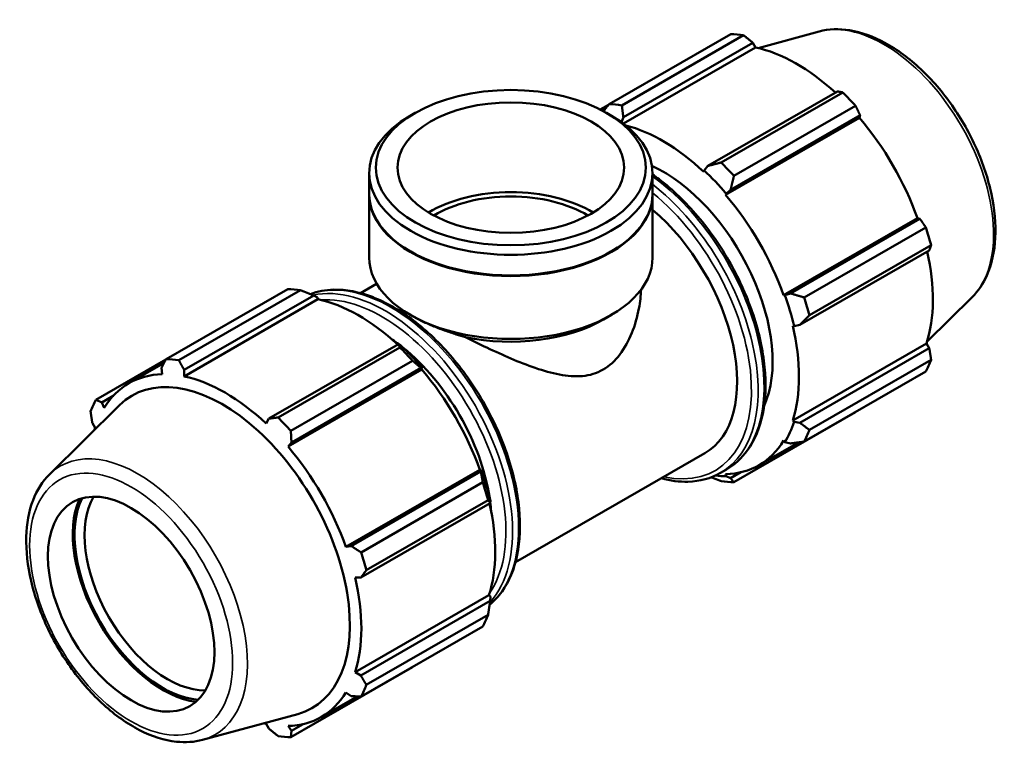
# Model space of a CAD drawing. Units: millimetres. Extents: x 0 to 1320, y -193 to 1083.
# Drawn here: x 1007 to 1320, y 568 to 802 of the extents above; entities that cross this region are included whole.
import ezdxf

# ---------------------------------------------------------------- set-up
doc = ezdxf.new("R2010")
doc.units = ezdxf.units.MM
doc.layers.add('Visible (ISO)', color=7, linetype='Continuous', lineweight=50)
doc.layers.add('Visible Narrow (ISO)', color=7, linetype='Continuous', lineweight=35)

msp = doc.modelspace()

# ---------------------------------------------------------------- linework, layer by layer
at = {"layer": 'Visible (ISO)'}
for p, q in [((1194.283, 774.596), (1233.054, 796.922)), ((1237.128, 796.527), (1198.357, 774.201)), ((1261.172, 797.736), (1241.733, 792.464)), ((1198.821, 770.415), (1240.064, 794.166)), ((1240.064, 794.166), (1240.94, 792.642)), ((1198.83, 768.392), (1240.94, 792.642)), ((1267.009, 778.65), (1225.765, 754.899)), ((1229.962, 756), (1268.733, 778.327)), ((1132.489, 771.788), (1130.951, 770.896)), ((1194.144, 774.415), (1191.484, 772.884)), ((1192.197, 772.512), (1193.056, 773.007)), ((1193.498, 771.788), (1195.036, 770.896)), ((1272.807, 774.029), (1234.037, 751.703)), ((1198.225, 768.837), (1198.821, 770.415)), ((1231.401, 745.688), (1274.033, 770.238)), ((1232.981, 747.289), (1274.224, 771.039)), ((1274.224, 771.039), (1274.033, 770.238)), ((1117.852, 746.018), (1117.852, 752.585)), ((1208.135, 746.018), (1208.135, 752.585)), ((1224.551, 753.494), (1224.411, 753.06)), ((1225.765, 754.899), (1224.551, 753.494)), ((1231.616, 746.042), (1232.981, 747.289)), ((1117.852, 725.742), (1117.852, 745.772)), ((1208.135, 725.742), (1208.135, 745.772)), ((1231.401, 745.688), (1231.616, 746.042)), ((1249.858, 713.719), (1292.49, 738.269)), ((1293.277, 738.039), (1252.033, 714.288)), ((1292.49, 738.269), (1293.277, 738.039)), ((1256.385, 712.995), (1295.155, 735.322)), ((1131.164, 727.584), (1130.951, 727.707)), ((1194.823, 727.584), (1195.036, 727.707)), ((1255.022, 704.225), (1296.265, 727.976)), ((1296.842, 729.639), (1258.072, 707.313)), ((1053.18, 693.34), (1091.951, 715.666)), ((1096.025, 715.271), (1057.255, 692.945)), ((1115.067, 714.387), (1120.255, 717.375)), ((1101.576, 712.387), (1058.944, 687.837)), ((1058.978, 689.885), (1100.222, 713.636)), ((1100.222, 713.636), (1101.436, 712.983)), ((1101.436, 712.983), (1101.576, 712.387)), ((1250.272, 713.729), (1249.858, 713.719)), ((1252.033, 714.288), (1250.272, 713.729)), ((1309.896, 713.126), (1295.579, 698.96)), ((1131.306, 707.226), (1130.951, 707.432)), ((1192.473, 705.945), (1195.036, 707.432)), ((1252.753, 703.97), (1253.198, 703.876)), ((1253.198, 703.876), (1255.022, 704.225)), ((1127.166, 698.12), (1085.923, 674.369)), ((1088.86, 674.745), (1127.63, 697.071)), ((1127.819, 697.789), (1127.166, 698.12)), ((1252.753, 673.791), (1295.385, 698.341)), ((1296.265, 696.823), (1255.022, 673.072)), ((1295.385, 698.341), (1296.265, 696.823)), ((1053.107, 693.198), (1030.832, 680.371)), ((1258.072, 670.772), (1296.842, 693.098)), ((1041.365, 685.654), (1052.533, 692.085)), ((1051.763, 690.585), (1051.955, 688.515)), ((1058.944, 687.837), (1058.978, 689.885)), ((1134.668, 689.983), (1092.037, 665.433)), ((1131.704, 692.774), (1092.934, 670.447)), ((1093.138, 666.759), (1134.382, 690.509)), ((1134.382, 690.509), (1134.884, 690.338)), ((1134.884, 690.338), (1134.668, 689.983)), ((1295.155, 689.36), (1256.385, 667.033)), ((1032.71, 679.528), (1036.36, 681.63)), ((1016.092, 656.604), (1038.408, 678.687)), ((1033.497, 677.804), (1032.71, 679.528)), ((1085.923, 674.369), (1085.047, 672.806)), ((1234.037, 654.064), (1272.807, 676.39)), ((1029.722, 672.907), (1030.602, 671.389)), ((1253.198, 673.372), (1252.753, 673.791)), ((1255.022, 673.072), (1253.198, 673.372)), ((1092.037, 665.433), (1093.138, 666.759)), ((1241.99, 659.526), (1254.607, 666.792)), ((1249.858, 667.377), (1250.272, 666.889)), ((1250.272, 666.889), (1252.033, 666.452)), ((1164.471, 628.595), (1224.776, 663.323)), ((1153.126, 658.014), (1110.494, 633.464)), ((1153.434, 657.509), (1112.191, 633.758)), ((1153.126, 658.014), (1153.54, 658.025)), ((1153.54, 658.025), (1153.434, 657.509)), ((1229.789, 657.07), (1231.699, 658.169)), ((1231.616, 656.063), (1231.401, 656.665)), ((1232.981, 655.395), (1231.616, 656.063)), ((1236.242, 657.273), (1232.981, 655.395)), ((1115.282, 631.74), (1154.052, 654.066)), ((1115.179, 623.695), (1156.423, 647.446)), ((1155.74, 648.384), (1116.969, 626.057)), ((1156.423, 647.446), (1156.466, 648.172)), ((1112.191, 633.758), (1110.494, 633.464)), ((1113.389, 623.716), (1115.179, 623.695)), ((1156.021, 618.086), (1113.389, 593.536)), ((1156.021, 618.086), (1156.466, 617.668)), ((1156.423, 616.293), (1115.179, 592.542)), ((1156.466, 617.668), (1156.423, 616.293)), ((1116.969, 589.516), (1155.74, 611.843)), ((1154.052, 608.104), (1115.282, 585.777)), ((1092.934, 572.808), (1131.704, 595.135)), ((1115.179, 592.542), (1113.389, 593.536)), ((1110.494, 587.122), (1112.191, 585.922)), ((1102.626, 579.272), (1114.022, 585.834)), ((1064.815, 571.994), (1095.116, 580.212)), ((1085.047, 577.089), (1085.923, 575.564)), ((1096.877, 577.018), (1093.138, 574.865)), ((1093.138, 574.865), (1092.037, 576.411))]:
    msp.add_line(p, q, dxfattribs=at)
for centre, major_axis, ratio, start_param, end_param in [((1252.93, 736.656), (-32.936, 57.195), 0.5780931, 5.8451561, 5.9396837), ((1253.992, 737.267), (30.631, -53.191), 0.5780931, 2.0696433, 2.6635608), ((1252.93, 736.656), (32.936, -57.195), 0.5780931, 1.9181653, 2.0126929), ((1214.16, 714.33), (-32.936, 57.195), 0.5780931, 5.8451561, 5.9396837), ((1162.994, 752.585), (-45.141, 0), 0.5758617, 5.5016397, 10.2063236), ((1253.992, 737.267), (30.631, -53.191), 0.5780931, 1.2672974, 1.8781627), ((1211.36, 712.717), (-30.631, 53.191), 0.5780931, 5.1942882, 5.7739758), ((1214.16, 714.33), (-32.936, 57.195), 0.5780931, 5.059758, 5.1542856), ((1211.36, 712.717), (24.702, -42.896), 0.5780931, 0.3906336, 2.4558044), ((1211.36, 712.717), (30.96, -53.763), 0.5780931, 1.8781627, 2.0526956), ((1162.994, 725.742), (-36.113, 0), 0.5758617, 3.9002799, 5.524498), ((1162.994, 745.772), (-45.141, 0), 0.5758617, 6.2784678, 9.4294955), ((1162.994, 746.018), (-45.141, 0), 0.5758617, 0, 3.1415927), ((1162.994, 725.742), (-33.75, 0), 0.5758617, 3.898831, 5.525947), ((1211.36, 712.717), (-30.631, 53.191), 0.5780931, 4.4088901, 5.0197553), ((1200.074, 706.218), (24.702, -42.896), 0.5780931, 0, 2.1257522), ((1252.93, 736.656), (32.936, -57.195), 0.5780931, 1.1327672, 1.2272947), ((1162.994, 745.772), (44.841, 0), 0.5758617, 3.9231383, 5.5016397), ((1253.992, 737.267), (30.631, -53.191), 0.5780931, 0.4818993, 1.0759774), ((1162.994, 725.742), (-45.141, 0), 0.5758617, 0, 3.1415927), ((1111.827, 655.4), (-32.936, 57.195), 0.5780931, 5.8451561, 5.9396837), ((1114.628, 657.013), (30.631, -53.191), 0.5780931, 2.0696433, 2.6635608), ((1211.36, 712.717), (30.96, -53.763), 0.5780931, 1.0927645, 1.2672974), ((1214.16, 714.33), (-32.936, 57.195), 0.5780931, 4.2743598, 4.3688874), ((1162.994, 722.79), (41.53, 0), 0.5758617, 4.3559276, 5.5016397), ((1211.36, 712.717), (-30.631, 53.191), 0.5780931, 3.6234919, 4.2343571), ((1121.882, 661.191), (24.702, -42.896), 0.5780931, 2.2027413, 2.2588303), ((1111.827, 655.4), (32.936, -57.195), 0.5780931, 1.9181653, 2.0126929), ((1114.628, 657.013), (-30.96, 53.763), 0.5780931, 5.0197553, 5.1942882), ((1121.882, 661.191), (24.702, -42.896), 0.5780931, 0.9778752, 2.1637175), ((1073.057, 633.074), (-32.936, 57.195), 0.5780931, 5.8451561, 5.9396837), ((1252.93, 736.656), (32.936, -57.195), 0.5780931, 0.347369, 0.4418966), ((1114.628, 657.013), (30.631, -53.191), 0.5780931, 1.2672974, 1.8781627), ((1071.996, 632.463), (-30.631, 53.191), 0.5780931, 5.9796864, 6.5905516), ((1071.098, 631.946), (-28.681, 49.805), 0.5780931, 2.9904271, 6.4343509), ((1071.996, 632.463), (-30.631, 53.191), 0.5780931, 5.1942882, 5.8051535), ((1073.057, 633.074), (-32.936, 57.195), 0.5780931, 0.347369, 0.4418966), ((1073.057, 633.074), (32.936, -57.195), 0.5780931, 1.9181653, 2.0126929), ((1071.996, 632.463), (30.631, -53.191), 0.5780931, 3.6234919, 3.6387243), ((1211.36, 712.717), (30.96, -53.763), 0.5780931, 0.3073663, 0.4818993), ((1214.16, 714.33), (32.936, -57.195), 0.5780931, 0.347369, 0.4418966), ((1071.996, 632.463), (-30.631, 53.191), 0.5780931, 4.4088901, 5.0197553), ((1211.36, 712.717), (30.631, -53.191), 0.5780931, 5.9796864, 6.5905516), ((1114.628, 657.013), (-30.96, 53.763), 0.5780931, 4.2343571, 4.4088901), ((1211.36, 712.717), (30.96, -53.763), 0.5780931, 5.8909997, 5.9796864), ((1111.827, 655.4), (32.936, -57.195), 0.5780931, 1.1327672, 1.2272947), ((1214.16, 714.33), (32.936, -57.195), 0.5780931, 5.8451561, 5.9396837), ((1053.746, 621.953), (18.714, -32.497), 0.5780931, 3.4573401, 5.9674378), ((1052.155, 621.037), (-20.225, 35.122), 0.5780931, 0.4040041, 2.7375886), ((1052.155, 621.037), (-19.837, 34.447), 0.5780931, 0.3700913, 2.7715014), ((1114.628, 657.013), (30.631, -53.191), 0.5780931, 0.4818993, 1.0759774), ((1121.882, 661.191), (24.702, -42.896), 0.5780931, 0.8827624, 0.9469453), ((1073.057, 633.074), (32.936, -57.195), 0.5780931, 1.1327672, 1.2272947), ((1071.996, 632.463), (-30.631, 53.191), 0.5780931, 3.6234919, 4.2343571), ((1111.827, 655.4), (32.936, -57.195), 0.5780931, 0.347369, 0.4418966), ((1073.057, 633.074), (32.936, -57.195), 0.5780931, 0.347369, 0.4418966), ((1071.996, 632.463), (30.631, -53.191), 0.5780931, 5.9796864, 6.5905516), ((1071.996, 632.463), (30.631, -53.191), 0.5780931, 5.7860537, 5.8051535), ((1073.057, 633.074), (32.936, -57.195), 0.5780931, 5.8451561, 5.9396837)]:
    msp.add_ellipse(centre, major_axis=major_axis, ratio=ratio, start_param=start_param, end_param=end_param, dxfattribs=at)
for centre, major_axis, ratio in [((1162.994, 754.357), (42.974, 0), 0.5758617), ((1162.994, 754.357), (36.113, 0), 0.5758617), ((1042.078, 615.235), (18.714, -32.497), 0.5780931)]:
    msp.add_ellipse(centre, major_axis=major_axis, ratio=ratio, dxfattribs=at)
for points, weights in [([(1240.064, 794.166), (1238.632, 795.326), (1237.128, 796.527)], [1.0021134782, 1.00146502603, 1]), ([(1268.733, 778.327), (1267.859, 778.495), (1267.009, 778.65)], [1, 1.00146502603, 1.0021134782]), ([(1194.283, 774.596), (1193.39, 773.443), (1192.535, 772.329)], [1.01574721422, 1.01281342163, 1.00954503011]), ([(1198.821, 770.415), (1198.576, 772.259), (1198.357, 774.201)], [1.00586448205, 1.01120659168, 1.01574721422]), ([(1274.224, 771.039), (1273.536, 772.507), (1272.807, 774.029)], [1.0021134782, 1.00146502603, 1]), ([(1229.962, 756), (1227.803, 755.428), (1225.765, 754.899)], [1.01574721422, 1.01120659168, 1.00586448205]), ([(1232.981, 747.289), (1233.479, 749.44), (1234.037, 751.703)], [1.00586448205, 1.01120659168, 1.01574721422]), ([(1295.155, 735.322), (1294.203, 736.712), (1293.277, 738.039)], [1, 1.00146502603, 1.0021134782]), ([(1296.265, 727.976), (1296.554, 728.794), (1296.842, 729.639)], [1.0021134782, 1.00146502603, 1]), ([(1096.025, 715.271), (1098.185, 714.447), (1100.222, 713.636)], [1.01574721422, 1.01120659168, 1.00586448205]), ([(1256.385, 712.995), (1254.146, 713.645), (1252.033, 714.288)], [1.01574721422, 1.01120659168, 1.00586448205]), ([(1255.022, 704.225), (1256.498, 705.727), (1258.072, 707.313)], [1.00586448205, 1.01120659168, 1.01574721422]), ([(1127.166, 698.12), (1127.412, 697.617), (1127.63, 697.071)], [1.00586448205, 1.01120659168, 1.01574721422]), ([(1296.842, 693.098), (1296.554, 695.002), (1296.265, 696.823)], [1, 1.00146502603, 1.0021134782]), ([(1051.763, 690.585), (1052.451, 691.931), (1053.18, 693.34)], [1.0021134782, 1.00146502603, 1]), ([(1057.255, 692.945), (1058.128, 691.38), (1058.978, 689.885)], [1, 1.00146502603, 1.0021134782]), ([(1131.704, 692.774), (1133.088, 691.629), (1134.382, 690.509)], [1.01574721422, 1.01120659168, 1.00586448205]), ([(1030.832, 680.371), (1031.785, 679.937), (1032.71, 679.528)], [1, 1.00146502603, 1.0021134782]), ([(1029.722, 672.907), (1029.433, 674.728), (1029.145, 676.632)], [1.0021134782, 1.00146502603, 1]), ([(1085.923, 674.369), (1087.355, 674.55), (1088.86, 674.745)], [1.0021134782, 1.00146502603, 1]), ([(1272.807, 676.39), (1272.844, 676.462), (1272.88, 676.532)], [1, 1.00007383155, 1.0001455892]), ([(1258.072, 670.772), (1256.498, 671.935), (1255.022, 673.072)], [1.01574721422, 1.01120659168, 1.00586448205]), ([(1092.934, 670.447), (1093.032, 668.562), (1093.138, 666.759)], [1, 1.00146502603, 1.0021134782]), ([(1252.033, 666.452), (1254.146, 666.726), (1256.385, 667.033)], [1.00586448205, 1.01120659168, 1.01574721422]), ([(1153.434, 657.509), (1153.755, 655.833), (1154.052, 654.066)], [1.00586448205, 1.01120659168, 1.01574721422]), ([(1226.832, 655.672), (1228.364, 655.069), (1229.962, 654.459)], [1.00857647639, 1.01238197006, 1.01574721422]), ([(1234.037, 654.064), (1233.479, 654.732), (1232.981, 655.395)], [1.01574721422, 1.01120659168, 1.00586448205]), ([(1155.74, 648.384), (1156.107, 647.916), (1156.423, 647.446)], [1.01574721422, 1.01120659168, 1.00586448205]), ([(1112.191, 633.758), (1113.699, 632.766), (1115.282, 631.74)], [1.0021134782, 1.00146502603, 1]), ([(1116.969, 626.057), (1116.05, 624.849), (1115.179, 623.695)], [1, 1.00146502603, 1.0021134782]), ([(1156.423, 616.293), (1156.107, 614.124), (1155.74, 611.843)], [1.00586448205, 1.01120659168, 1.01574721422]), ([(1131.844, 595.315), (1131.774, 595.225), (1131.704, 595.135)], [1.01528490623, 1.01551708957, 1.01574721422]), ([(1115.179, 592.542), (1116.05, 591.057), (1116.969, 589.516)], [1.0021134782, 1.00146502603, 1]), ([(1115.282, 585.777), (1113.699, 585.848), (1112.191, 585.922)], [1, 1.00146502603, 1.0021134782]), ([(1088.86, 573.203), (1087.355, 574.404), (1085.923, 575.564)], [1, 1.00146502603, 1.0021134782]), ([(1093.138, 574.865), (1093.032, 573.854), (1092.934, 572.808)], [1.0021134782, 1.00146502603, 1])]:
    msp.add_rational_spline(points, weights, degree=2, dxfattribs=at)
for points, knots in [([(1261.172, 797.736), (1264.236, 798.567), (1267.54, 798.676), (1274.617, 797.547), (1278.412, 796.171), (1286.052, 792.018), (1289.895, 789.176), (1297.131, 782.379), (1300.525, 778.425), (1306.539, 769.824), (1309.163, 765.181), (1313.403, 755.64), (1315.019, 750.743), (1317.069, 741.134), (1317.499, 736.423), (1317.046, 727.641), (1316.165, 723.563), (1313.403, 717.384), (1311.834, 715.044), (1309.896, 713.126)], [5.6508865, 5.6508865, 5.6508865, 5.6508865, 5.9375323, 5.9375323, 6.2552526, 6.2552526, 6.5877037, 6.5877037, 6.9195397, 6.9195397, 7.2496192, 7.2496192, 7.5797848, 7.5797848, 7.9117999, 7.9117999, 8.2439261, 8.2439261, 8.4901479, 8.4901479, 8.4901479, 8.4901479]), ([(1208.135, 752.176), (1208.83, 751.69), (1209.522, 751.184), (1214.528, 747.373), (1218.713, 743.351), (1226.403, 734.257), (1229.909, 729.189), (1235.898, 718.511), (1238.382, 712.905), (1242.083, 701.702), (1243.298, 696.107), (1244.319, 685.475), (1244.124, 680.44), (1242.298, 671.453), (1240.671, 667.495), (1236.546, 661.736), (1234.291, 659.662), (1231.699, 658.169)], [6.3903746, 6.3903746, 6.3903746, 6.3903746, 6.4421233, 6.4421233, 6.7664309, 6.7664309, 7.0900001, 7.0900001, 7.4132796, 7.4132796, 7.7369243, 7.7369243, 8.0612984, 8.0612984, 8.3843095, 8.3843095, 8.6413135, 8.6413135, 8.6413135, 8.6413135]), ([(1099.155, 714.058), (1101.466, 714.932), (1103.967, 715.402), (1110.497, 715.564), (1114.67, 714.759), (1123.275, 711.457), (1127.712, 708.91), (1136.337, 702.345), (1140.521, 698.324), (1148.211, 689.23), (1151.717, 684.161), (1157.706, 673.484), (1160.191, 667.877), (1163.891, 656.674), (1165.106, 651.079), (1166.128, 640.447), (1165.932, 635.412), (1164.106, 626.426), (1162.479, 622.468), (1159.028, 617.65), (1157.707, 616.229), (1156.235, 615.026)], [5.5932759, 5.5932759, 5.5932759, 5.5932759, 5.804097, 5.804097, 6.1186154, 6.1186154, 6.4421233, 6.4421233, 6.7664309, 6.7664309, 7.0900001, 7.0900001, 7.4132796, 7.4132796, 7.7369243, 7.7369243, 8.0612984, 8.0612984, 8.3843095, 8.3843095, 8.5464784, 8.5464784, 8.5464784, 8.5464784]), ([(1148.501, 700.378), (1150.764, 699.224), (1153.07, 698.081), (1157.961, 695.747), (1160.539, 694.573), (1165.558, 692.435), (1168.185, 691.396), (1173.401, 689.619), (1175.99, 688.88), (1181.016, 687.937), (1183.455, 687.734), (1188.104, 688.16), (1190.315, 688.798), (1192.36, 689.975), (1194.404, 691.153), (1196.189, 692.816), (1199.24, 696.824), (1200.507, 699.161), (1202.531, 704.163), (1203.286, 706.828), (1204.159, 711.513), (1204.387, 713.528), (1204.478, 715.494)], [-5.0280325, -5.0280325, -5.0280325, -5.0280325, -4.3003671, -4.3003671, -3.4698301, -3.4698301, -2.6023726, -2.6023726, -1.7349151, -1.7349151, -0.8674575, -0.8674575, 0, 0, 0, 0.8674575, 0.8674575, 1.7349151, 1.7349151, 2.6023726, 2.6023726, 3.2527544, 3.2527544, 3.2527544, 3.2527544]), ([(1148.501, 700.378), (1147.519, 700.645), (1146.555, 700.925), (1144.383, 701.594), (1143.098, 702.019), (1140.53, 702.94), (1139.248, 703.436), (1136.776, 704.467), (1135.584, 705.004), (1133.368, 706.085), (1132.343, 706.629), (1131.387, 707.179), (1131.347, 707.203), (1131.306, 707.226)], [15.9135677, 15.9135677, 15.9135677, 15.9135677, 16.2066951, 16.2066951, 16.5953021, 16.5953021, 16.9839091, 16.9839091, 17.372516, 17.372516, 17.761123, 17.761123, 17.7782954, 17.7782954, 17.7782954, 17.7782954]), ([(1016.092, 656.604), (1013.835, 654.371), (1012.083, 651.568), (1009.507, 644.881), (1008.792, 640.907), (1008.549, 632.215), (1009.079, 627.465), (1011.325, 617.794), (1013.041, 612.875), (1017.462, 603.356), (1020.161, 598.756), (1026.285, 590.299), (1029.709, 586.444), (1036.991, 579.847), (1040.849, 577.111), (1048.673, 573.095), (1052.642, 571.811), (1059.372, 571.098), (1062.184, 571.28), (1064.815, 571.994)], [0.9346301, 0.9346301, 0.9346301, 0.9346301, 1.2212759, 1.2212759, 1.5389962, 1.5389962, 1.8714473, 1.8714473, 2.2032833, 2.2032833, 2.5333628, 2.5333628, 2.8635284, 2.8635284, 3.1955435, 3.1955435, 3.5276697, 3.5276697, 3.7738915, 3.7738915, 3.7738915, 3.7738915]), ([(1229.789, 657.07), (1226.719, 655.302), (1223.183, 654.357), (1216.679, 654.196), (1213.83, 654.564), (1210.921, 655.344)], [2.3581282, 2.3581282, 2.3581282, 2.3581282, 2.66250431, 2.66250431, 2.88136648, 2.88136648, 2.88136648, 2.88136648])]:
    msp.add_open_spline(points, degree=3, knots=knots, dxfattribs=at)
at = {"layer": 'Visible Narrow (ISO)'}
for centre, major_axis, start_param, end_param in [((1281.809, 753.286), (-24.643, 42.793), 3.2927583, 6.1320197), ((1203.044, 707.929), (28.654, -49.759), 0, 2.2324165), ((1201.135, 706.829), (28.654, -49.759), 0, 2.1848597), ((1200.074, 706.218), (27.906, -48.459), 5.799298, 8.4360232), ((1124.852, 662.901), (-28.654, 49.759), 3.2417072, 6.1844255), ((1122.943, 661.802), (28.654, -49.759), 0.1834973, 2.9596111), ((1121.882, 661.191), (-27.906, 48.459), 3.4107741, 6.0140038), ((1044.179, 616.444), (-24.643, 42.793), 2.9904271, 6.4343509)]:
    msp.add_ellipse(centre, major_axis=major_axis, ratio=0.5780931, start_param=start_param, end_param=end_param, dxfattribs=at)
msp.add_ellipse((1042.078, 615.235), major_axis=(22.812, -39.614), ratio=0.5780931, dxfattribs=at)

doc.saveas('drawing.dxf')
